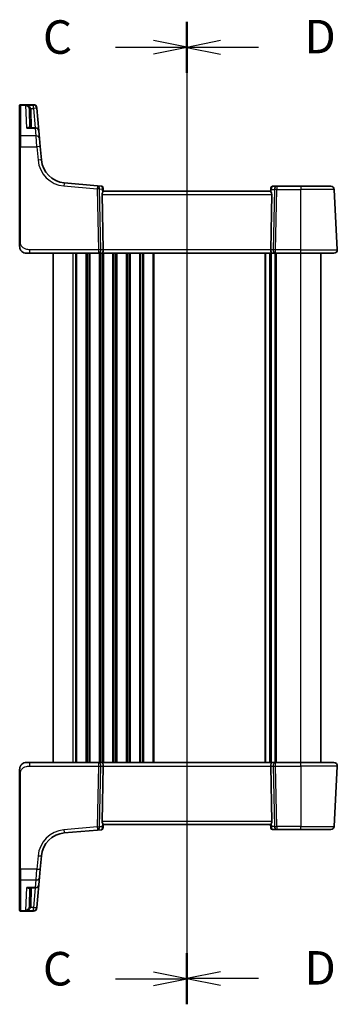
# Model space of a CAD drawing. Units: millimetres. Extents: x 0 to 5905, y 0 to 1124.
# Drawn here: x 1303 to 1398, y 619 to 913 of the extents above; entities that cross this region are included whole.
import ezdxf

# ---------------------------------------------------------------- set-up
doc = ezdxf.new("R2010")
doc.units = ezdxf.units.MM
for name, color, linetype, lineweight in [('Section Line (ISO)', 7, 'Continuous', 25), ('Visible (ISO)', 7, 'Continuous', 35), ('Visible Narrow (ISO)', 7, 'Continuous', 25)]:
    doc.layers.add(name, color=color, linetype=linetype, lineweight=lineweight)
doc.styles.add('Note Text (TK)', font='txt')

# ---------------------------------------------------------------- blocks, each defined once
blk = doc.blocks.new('2dTransSection2')
at = {"layer": 'Section Line (ISO)', "linetype": 'Continuous'}
for p, q in [((105.97, 236.175), (105.97, 162.864)), ((105.97, 234.278), (103.47, 234.778)), ((100.622, 234.278), (103.47, 234.278)), ((103.47, 234.278), (105.97, 234.278)), ((103.47, 233.778), (105.97, 234.278)), ((100.622, 164.76), (103.47, 164.76)), ((105.97, 164.76), (103.47, 165.26)), ((103.47, 164.76), (105.97, 164.76)), ((103.47, 164.26), (105.97, 164.76))]:
    blk.add_line(p, q, dxfattribs=at)
at = {"layer": 'Section Line (ISO)', "linetype": 'Continuous', "lineweight": 50}
for p, q in [((105.97, 236.175), (105.97, 232.381)), ((105.97, 166.657), (105.97, 162.864))]:
    blk.add_line(p, q, dxfattribs=at)
at = {"layer": 'Section Line (ISO)', "char_height": 2.5, "attachment_point": 7, "style": 'Note Text (TK)'}
for insert in [(95.208, 233.006), (95.208, 163.489)]:
    blk.add_mtext('C', dxfattribs=dict(at, insert=insert))
blk = doc.blocks.new('2dTransSection3')
at = {"layer": 'Section Line (ISO)', "linetype": 'Continuous'}
for p, q in [((105.972, 236.162), (105.972, 162.886)), ((108.472, 234.767), (105.972, 234.267)), ((108.472, 234.267), (105.972, 234.267)), ((105.972, 234.267), (108.472, 233.767)), ((111.319, 234.267), (108.472, 234.267)), ((108.472, 165.281), (105.972, 164.781)), ((108.472, 164.781), (105.972, 164.781)), ((105.972, 164.781), (108.472, 164.281)), ((111.319, 164.781), (108.472, 164.781))]:
    blk.add_line(p, q, dxfattribs=at)
at = {"layer": 'Section Line (ISO)', "linetype": 'Continuous', "lineweight": 50}
for p, q in [((105.972, 236.162), (105.972, 232.372)), ((105.972, 166.676), (105.972, 162.886))]:
    blk.add_line(p, q, dxfattribs=at)
at = {"layer": 'Section Line (ISO)', "char_height": 2.5, "attachment_point": 7, "style": 'Note Text (TK)'}
for insert in [(114.744, 233.039), (114.744, 163.553)]:
    blk.add_mtext('D', dxfattribs=dict(at, insert=insert))

msp = doc.modelspace()

# ---------------------------------------------------------------- linework, layer by layer
at = {"layer": 'Visible (ISO)'}
for p, q in [((1303.3787, 887.6408), (1303.3787, 887.7374)), ((1303.3787, 878.4774), (1303.3787, 887.6408)), ((1307.5217, 887.9374), (1303.5787, 887.9374)), ((1306.4626, 881.0312), (1306.2728, 886.4665)), ((1308.5179, 887.0245), (1308.5246, 886.9483)), ((1308.5246, 886.9483), (1308.5299, 886.8879)), ((1309.1221, 880.1184), (1308.5299, 886.8879)), ((1308.1259, 881.0312), (1306.1556, 881.0312)), ((1309.1221, 880.1184), (1309.3187, 877.8714)), ((1303.3787, 875.3836), (1303.3787, 878.4774)), ((1309.3187, 877.8714), (1309.5324, 875.4288)), ((1303.3787, 875.3836), (1303.3787, 847.063)), ((1309.88, 871.4552), (1309.5324, 875.4288)), ((1326.6352, 863.768), (1316.6978, 864.6374)), ((1327.8285, 863.6636), (1326.6352, 863.768)), ((1327.9977, 861.1678), (1328.3559, 844.6678)), ((1328.283, 863.2091), (1328.2927, 863.0989)), ((1328.2927, 863.0989), (1328.3795, 862.1065)), ((1378.3787, 862.1155), (1328.3787, 862.1155)), ((1378.4286, 862.6852), (1378.3735, 862.056)), ((1378.7597, 861.1678), (1378.4015, 844.6678)), ((1378.4286, 862.6852), (1378.47, 863.1591)), ((1380.2059, 863.6155), (1378.9681, 863.6155)), ((1387.3787, 863.6155), (1380.2059, 863.6155)), ((1387.3787, 863.6155), (1396.3816, 863.6155)), ((1398.3236, 844.6678), (1397.3802, 862.6678)), ((1306.4538, 843.6155), (1305.3787, 843.6155)), ((1306.4538, 843.6155), (1326.9422, 843.6155)), ((1313.3787, 691.6155), (1313.3787, 843.6155)), ((1326.9422, 843.6155), (1327.9422, 843.6155)), ((1327.9422, 843.6155), (1378.8152, 843.6155)), ((1378.3787, 691.6155), (1378.3787, 843.6155)), ((1378.3787, 691.6155), (1378.3787, 843.6155)), ((1378.8152, 843.6155), (1379.8152, 843.6155)), ((1379.8152, 843.6155), (1387.3787, 843.6155)), ((1397.3249, 843.6155), (1387.3787, 843.6155)), ((1393.3787, 691.6155), (1393.3787, 843.6155)), ((1305.3787, 691.6155), (1306.4538, 691.6155)), ((1326.9422, 691.6155), (1306.4538, 691.6155)), ((1327.9422, 691.6155), (1326.9422, 691.6155)), ((1378.8152, 691.6155), (1327.9422, 691.6155)), ((1379.8152, 691.6155), (1378.8152, 691.6155)), ((1387.3787, 691.6155), (1379.8152, 691.6155)), ((1387.3787, 691.6155), (1397.3249, 691.6155)), ((1303.3787, 688.168), (1303.3787, 659.8474)), ((1327.9977, 674.0632), (1328.3559, 690.5632)), ((1378.7597, 674.0632), (1378.4015, 690.5632)), ((1398.3236, 690.5632), (1397.3802, 672.5632)), ((1328.2927, 672.1321), (1328.3795, 673.1245)), ((1328.3787, 673.1155), (1378.3787, 673.1155)), ((1378.4587, 672.2008), (1378.3779, 673.1245)), ((1316.6978, 670.5936), (1326.6352, 671.463)), ((1326.6352, 671.463), (1327.8285, 671.5674)), ((1328.2927, 672.1321), (1328.283, 672.0219)), ((1378.47, 672.0719), (1378.4587, 672.2008)), ((1378.9681, 671.6155), (1380.2059, 671.6155)), ((1380.2059, 671.6155), (1387.3787, 671.6155)), ((1396.3816, 671.6155), (1387.3787, 671.6155)), ((1309.5324, 659.8022), (1309.88, 663.7758)), ((1303.3787, 656.7535), (1303.3787, 659.8474)), ((1309.5324, 659.8022), (1309.3187, 657.3596)), ((1303.3787, 647.5902), (1303.3787, 656.7535)), ((1309.3187, 657.3596), (1309.1221, 655.1126)), ((1306.1556, 654.1998), (1308.1259, 654.1998)), ((1306.4626, 654.1998), (1306.2728, 648.7645)), ((1308.5299, 648.3431), (1309.1221, 655.1126)), ((1303.3787, 647.4936), (1303.3787, 647.5902)), ((1303.5787, 647.2936), (1307.5217, 647.2936)), ((1308.5246, 648.2827), (1308.5179, 648.2065)), ((1308.5299, 648.3431), (1308.5246, 648.2827))]:
    msp.add_line(p, q, dxfattribs=at)
for centre, radius, start, end in [((1303.5787, 887.7374), 0.2, 90, 180), ((1307.5217, 886.9374), 1, 5, 90), ((1308.1259, 880.0312), 1, 5, 90), ((1317.3515, 872.1089), 7.5, 185, 265), ((1327.7849, 863.1655), 0.5, 5, 85), ((1378.9681, 863.1155), 0.5, 90, 175), ((1396.3816, 862.6155), 1, 3, 90), ((1305.3787, 845.6155), 2, 227.981587, 270), ((1397.3249, 844.6155), 1, 270, 3), ((1305.3787, 689.6155), 2, 90, 132.319417), ((1397.3249, 690.6155), 1, 357, 90), ((1317.3515, 663.1221), 7.5, 95, 175), ((1327.7849, 672.0655), 0.5, 275, 355), ((1378.9681, 672.1155), 0.5, 185, 270), ((1396.3816, 672.6155), 1, 270, 357), ((1308.1259, 655.1998), 1, 270, 355), ((1303.5787, 647.4936), 0.2, 180, 270), ((1307.5217, 648.2936), 1, 270, 355)]:
    msp.add_arc(centre, radius, start, end, dxfattribs=at)
for centre, major_axis, ratio, start_param, end_param in [((1329.0002, 861.1155), (-0.7473, 0.7201), 0.92857991, 0.22028538, 0.75155876), ((1377.7572, 861.1155), (-0.7473, -0.7201), 0.92857991, 2.39003389, 3.14667495), ((1327.9422, 844.6155), (0, -1), 0.41421356, 0, 1.6231562), ((1378.8152, 844.6155), (0, -1), 0.41421356, 4.6600291, 6.28318531), ((1327.9422, 690.6155), (0, 1), 0.41421356, 4.6600291, 6.28318531), ((1378.8152, 690.6155), (0, 1), 0.41421356, 0, 1.6231562), ((1329.0002, 674.1155), (0.7473, 0.7201), 0.92857991, 2.39003389, 2.92130728), ((1377.7572, 674.1155), (0.7473, -0.7201), 0.92857991, 0.22028538, 0.75155876)]:
    msp.add_ellipse(centre, major_axis=major_axis, ratio=ratio, start_param=start_param, end_param=end_param, dxfattribs=at)
for points, knots in [([(1328.1249, 861.6666), (1328.132, 861.6787), (1328.1391, 861.6906), (1328.1964, 861.7861), (1328.2494, 861.8678), (1328.3323, 862.0005), (1328.3621, 862.0514), (1328.3779, 862.0921), (1328.38, 862.1007), (1328.3795, 862.1065)], [0.3797471219, 0.3797471219, 0.3797471219, 0.3797471219, 0.3845079388, 0.3845079388, 0.4191014132, 0.4191014132, 0.4536948877, 0.4536948877, 0.4663146534, 0.4663146534, 0.4663146534, 0.4663146534]), ([(1378.5011, 861.8391), (1378.4636, 861.8776), (1378.4314, 861.9182), (1378.3839, 861.9953), (1378.3713, 862.0305), (1378.3735, 862.0558), (1378.3735, 862.0559), (1378.3735, 862.056)], [0.0416396691, 0.0416396691, 0.0416396691, 0.0416396691, 0.0615098071, 0.0615098071, 0.0838070473, 0.0838070473, 0.0838687328, 0.0838687328, 0.0838687328, 0.0838687328]), ([(1303.3787, 847.063), (1303.3787, 846.747), (1303.3787, 846.4171), (1303.3787, 846.1503), (1303.3787, 845.8646), (1303.3787, 845.6814), (1303.3787, 845.6345), (1303.3787, 845.6166), (1303.3787, 845.6155), (1303.3787, 845.6155)], [0, 0, 0, 0, 0.40337672, 0.40337672, 0.40337672, 0.83524546, 0.83524546, 0.83524546, 1, 1, 1, 1]), ([(1304.051, 844.1197), (1304.051, 844.1197), (1304.0508, 844.12), (1304.0493, 844.1213), (1304.0476, 844.1228), (1304.0414, 844.1283), (1304.0358, 844.1333), (1304.0239, 844.1442), (1304.0175, 844.1501), (1303.9903, 844.1755), (1303.9676, 844.1975), (1303.9219, 844.2443), (1303.8984, 844.2696), (1303.8365, 844.3399), (1303.7984, 844.3874), (1303.7375, 844.4709), (1303.713, 844.507), (1303.674, 844.5686), (1303.6582, 844.5949), (1303.6343, 844.6367), (1303.6252, 844.6533), (1303.6103, 844.6811), (1303.6043, 844.6926), (1303.5948, 844.711), (1303.5913, 844.7181), (1303.5834, 844.734), (1303.579, 844.743), (1303.5671, 844.7679), (1303.5594, 844.7845), (1303.5423, 844.8229), (1303.5329, 844.845), (1303.4842, 844.9657), (1303.4524, 845.0673), (1303.4049, 845.2751), (1303.3895, 845.382), (1303.38, 845.5312), (1303.3787, 845.5734), (1303.3787, 845.6155)], [0.021010723, 0.021010723, 0.021010723, 0.021010723, 0.022045751, 0.022045751, 0.023839925, 0.023839925, 0.02726368, 0.02726368, 0.03058041, 0.03058041, 0.040938958, 0.040938958, 0.0516582, 0.0516582, 0.06968623, 0.06968623, 0.082695945, 0.082695945, 0.092346596, 0.092346596, 0.099111457, 0.099111457, 0.104893416, 0.104893416, 0.108237495, 0.108237495, 0.111531468, 0.111531468, 0.116965232, 0.116965232, 0.124169463, 0.124169463, 0.156023334, 0.156023334, 0.188588071, 0.188588071, 0.201351633, 0.201351633, 0.201351633, 0.201351633]), ([(1303.3787, 689.6155), (1303.3787, 689.6827), (1303.3821, 689.7502), (1303.3956, 689.8835), (1303.4057, 689.9496), (1303.4327, 690.0824), (1303.45, 690.1494), (1303.4855, 690.2622), (1303.502, 690.3087), (1303.5339, 690.3888), (1303.5485, 690.4229), (1303.5694, 690.468), (1303.5749, 690.4795), (1303.5864, 690.5032), (1303.5926, 690.5156), (1303.6028, 690.5354), (1303.6069, 690.5433), (1303.6153, 690.5593), (1303.6198, 690.5676), (1303.638, 690.6009), (1303.6551, 690.6308), (1303.689, 690.6862), (1303.7054, 690.7119), (1303.7479, 690.7748), (1303.7753, 690.8125), (1303.8412, 690.8968), (1303.8813, 690.9432), (1303.9435, 691.0091), (1303.9661, 691.0318), (1304.0036, 691.0681), (1304.02, 691.0832), (1304.0339, 691.0959), (1304.036, 691.0978), (1304.0394, 691.1009), (1304.0408, 691.1021), (1304.0422, 691.1033), (1304.0425, 691.1036), (1304.0425, 691.1036)], [0, 0, 0, 0, 0.020361844, 0.020361844, 0.040521355, 0.040521355, 0.061325748, 0.061325748, 0.076131359, 0.076131359, 0.087231572, 0.087231572, 0.091055197, 0.091055197, 0.095298161, 0.095298161, 0.098990105, 0.098990105, 0.10338028, 0.10338028, 0.115138687, 0.115138687, 0.124503272, 0.124503272, 0.138299484, 0.138299484, 0.156640646, 0.156640646, 0.166924771, 0.166924771, 0.174722968, 0.174722968, 0.176275567, 0.176275567, 0.177765161, 0.177765161, 0.17881391, 0.17881391, 0.17881391, 0.17881391]), ([(1303.3787, 689.6155), (1303.3787, 689.6155), (1303.3787, 689.5914), (1303.3787, 689.4518), (1303.3787, 689.289), (1303.3787, 688.9909), (1303.3787, 688.6632), (1303.3787, 688.4998), (1303.3787, 688.3337), (1303.3787, 688.168)], [0, 0, 0, 0, 0.36411195, 0.36411195, 0.36411195, 0.78847337, 0.78847337, 0.78847337, 1, 1, 1, 1]), ([(1328.1249, 673.5644), (1328.1289, 673.5575), (1328.1329, 673.5507), (1328.1987, 673.4401), (1328.2687, 673.3334), (1328.3446, 673.2095), (1328.3697, 673.1647), (1328.379, 673.1335), (1328.3798, 673.1284), (1328.3795, 673.1245)], [0.0613254841, 0.0613254841, 0.0613254841, 0.0613254841, 0.0640488287, 0.0640488287, 0.1063173925, 0.1063173925, 0.1386693278, 0.1386693278, 0.1469168433, 0.1469168433, 0.1469168433, 0.1469168433]), ([(1378.6325, 673.5644), (1378.6254, 673.5523), (1378.6184, 673.5404), (1378.561, 673.4449), (1378.508, 673.3632), (1378.4251, 673.2305), (1378.3953, 673.1795), (1378.3795, 673.1389), (1378.3774, 673.1303), (1378.3779, 673.1245)], [0.3797471219, 0.3797471219, 0.3797471219, 0.3797471219, 0.3845079388, 0.3845079388, 0.4191014132, 0.4191014132, 0.4536948877, 0.4536948877, 0.4663146534, 0.4663146534, 0.4663146534, 0.4663146534])]:
    msp.add_open_spline(points, degree=3, knots=knots, dxfattribs=at)
at = {"layer": 'Visible Narrow (ISO)'}
for p, q in [((1303.5787, 887.9374), (1303.5787, 887.8357)), ((1303.5787, 887.8357), (1303.5787, 878.6508)), ((1303.5787, 887.8357), (1307.5284, 887.8357)), ((1307.5337, 887.7746), (1305.2605, 887.7746)), ((1305.4969, 880.9245), (1305.2605, 887.7746)), ((1307.5284, 887.8357), (1307.5217, 887.9374)), ((1307.5337, 887.7746), (1307.5284, 887.8357)), ((1307.5337, 886.8531), (1307.5337, 887.7746)), ((1306.7097, 886.8531), (1307.5337, 886.8531)), ((1306.962, 881.0312), (1306.7725, 886.4577)), ((1307.5337, 886.8531), (1308.043, 881.0312)), ((1305.4969, 880.9245), (1308.1259, 880.9245)), ((1308.1259, 880.9245), (1308.1259, 881.0312)), ((1308.3225, 878.6508), (1308.1259, 880.9245)), ((1303.5787, 878.6508), (1303.5787, 875.394)), ((1308.3225, 878.6508), (1303.5787, 878.6508)), ((1308.5362, 875.394), (1308.3225, 878.6508)), ((1303.5787, 847.0734), (1303.5787, 875.394)), ((1303.5787, 875.394), (1308.5362, 875.394)), ((1308.5362, 875.394), (1308.8838, 871.4204)), ((1316.6107, 863.6936), (1326.5481, 862.8242)), ((1326.5481, 862.8242), (1326.9422, 844.6678)), ((1327.6484, 844.6678), (1327.2542, 862.8242)), ((1327.2542, 862.8242), (1328.0295, 862.7563)), ((1327.9977, 861.1678), (1378.7597, 861.1678)), ((1328.0295, 862.7563), (1328.1249, 861.6666)), ((1378.5011, 861.8391), (1378.5736, 862.6678)), ((1378.5736, 862.6678), (1379.4998, 862.6678)), ((1379.4998, 862.6678), (1379.1091, 844.6678)), ((1379.8152, 844.6678), (1380.2059, 862.6678)), ((1380.2059, 863.6155), (1380.2059, 862.6678)), ((1380.2059, 862.6678), (1387.3787, 862.6678)), ((1387.3787, 863.6155), (1387.3787, 862.6678)), ((1397.3802, 862.6678), (1387.3787, 862.6678)), ((1387.3787, 844.6678), (1387.3787, 862.6678)), ((1306.4538, 843.6155), (1306.4538, 844.6678)), ((1326.9422, 844.6678), (1306.4538, 844.6678)), ((1319.3787, 691.6155), (1319.3787, 843.6155)), ((1320.1438, 691.6155), (1320.1438, 843.6155)), ((1320.4908, 691.6155), (1320.4908, 843.6155)), ((1323.2667, 691.6155), (1323.2667, 843.6155)), ((1323.6136, 691.6155), (1323.6136, 843.6155)), ((1324.1438, 691.6155), (1324.1438, 843.6155)), ((1324.4908, 691.6155), (1324.4908, 843.6155)), ((1326.9422, 844.6678), (1326.9422, 843.6155)), ((1327.2667, 691.6155), (1327.2667, 843.6155)), ((1327.6136, 691.6155), (1327.6136, 843.6155)), ((1328.3559, 844.6678), (1327.6484, 844.6678)), ((1328.1438, 691.6155), (1328.1438, 843.6155)), ((1378.4015, 844.6678), (1328.3559, 844.6678)), ((1328.4908, 691.6155), (1328.4908, 843.6155)), ((1331.2667, 691.6155), (1331.2667, 843.6155)), ((1331.6136, 691.6155), (1331.6136, 843.6155)), ((1332.1438, 691.6155), (1332.1438, 843.6155)), ((1332.4908, 691.6155), (1332.4908, 843.6155)), ((1335.2667, 691.6155), (1335.2667, 843.6155)), ((1335.6136, 691.6155), (1335.6136, 843.6155)), ((1336.1438, 691.6155), (1336.1438, 843.6155)), ((1336.4908, 691.6155), (1336.4908, 843.6155)), ((1339.2667, 691.6155), (1339.2667, 843.6155)), ((1339.6136, 691.6155), (1339.6136, 843.6155)), ((1340.1438, 691.6155), (1340.1438, 843.6155)), ((1340.4908, 691.6155), (1340.4908, 843.6155)), ((1343.2667, 691.6155), (1343.2667, 843.6155)), ((1343.6136, 691.6155), (1343.6136, 843.6155)), ((1376.7264, 691.6155), (1376.7264, 843.6155)), ((1376.9419, 691.6155), (1376.9419, 843.6155)), ((1378.1178, 691.6155), (1378.1178, 843.6155)), ((1379.1091, 844.6678), (1378.4015, 844.6678)), ((1378.6396, 691.6155), (1378.6396, 843.6155)), ((1379.7667, 691.6155), (1379.7667, 843.6155)), ((1379.8152, 843.6155), (1379.8152, 844.6678)), ((1387.3787, 844.6678), (1379.8152, 844.6678)), ((1380.1136, 691.6155), (1380.1136, 843.6155)), ((1387.3787, 843.6155), (1387.3787, 844.6678)), ((1387.3787, 844.6678), (1398.3236, 844.6678)), ((1387.3787, 691.6155), (1387.3787, 843.6155)), ((1306.4538, 690.5632), (1306.4538, 691.6155)), ((1326.9422, 691.6155), (1326.9422, 690.5632)), ((1379.8152, 690.5632), (1379.8152, 691.6155)), ((1387.3787, 690.5632), (1387.3787, 691.6155)), ((1303.5787, 659.837), (1303.5787, 688.1576)), ((1306.4538, 690.5632), (1326.9422, 690.5632)), ((1326.9422, 690.5632), (1326.5481, 672.4068)), ((1327.2542, 672.4068), (1327.6484, 690.5632)), ((1327.6484, 690.5632), (1328.3559, 690.5632)), ((1328.3559, 690.5632), (1378.4015, 690.5632)), ((1378.4015, 690.5632), (1379.1091, 690.5632)), ((1379.1091, 690.5632), (1379.4998, 672.5632)), ((1379.8152, 690.5632), (1387.3787, 690.5632)), ((1380.2059, 672.5632), (1379.8152, 690.5632)), ((1398.3236, 690.5632), (1387.3787, 690.5632)), ((1387.3787, 690.5632), (1387.3787, 672.5632)), ((1378.7597, 674.0632), (1327.9977, 674.0632)), ((1328.1249, 673.5644), (1328.0295, 672.4747)), ((1378.7201, 672.5632), (1378.6325, 673.5644)), ((1326.5481, 672.4068), (1316.6107, 671.5374)), ((1328.0295, 672.4747), (1327.2542, 672.4068)), ((1379.4998, 672.5632), (1378.7201, 672.5632)), ((1387.3787, 672.5632), (1380.2059, 672.5632)), ((1380.2059, 672.5632), (1380.2059, 671.6155)), ((1387.3787, 672.5632), (1397.3802, 672.5632)), ((1387.3787, 671.6155), (1387.3787, 672.5632)), ((1308.8838, 663.8106), (1308.5362, 659.837)), ((1303.5787, 659.837), (1303.5787, 656.5802)), ((1308.5362, 659.837), (1303.5787, 659.837)), ((1308.3225, 656.5802), (1308.5362, 659.837)), ((1303.5787, 656.5802), (1303.5787, 647.3953)), ((1303.5787, 656.5802), (1308.3225, 656.5802)), ((1308.1259, 654.3065), (1308.3225, 656.5802)), ((1305.2605, 647.4564), (1305.4969, 654.3065)), ((1308.1259, 654.3065), (1305.4969, 654.3065)), ((1306.7725, 648.7732), (1306.962, 654.1998)), ((1308.043, 654.1998), (1307.5337, 648.3779)), ((1308.1259, 654.1998), (1308.1259, 654.3065)), ((1303.5787, 647.3953), (1303.5787, 647.2936)), ((1307.5284, 647.3953), (1303.5787, 647.3953)), ((1305.2605, 647.4564), (1307.5337, 647.4564)), ((1307.5337, 648.3779), (1306.7097, 648.3779)), ((1307.5217, 647.2936), (1307.5284, 647.3953)), ((1307.5284, 647.3953), (1307.5337, 647.4564)), ((1307.5337, 647.4564), (1307.5337, 648.3779))]:
    msp.add_line(p, q, dxfattribs=at)
for centre, start, end in [((1317.3515, 872.1612), 185, 265), ((1317.3515, 663.0698), 95, 175)]:
    msp.add_arc(centre, 8.5, start, end, dxfattribs=at)
for centre, major_axis, ratio, start_param, end_param in [((1303.5787, 887.6408), (-0.2, 0), 0.97457708, 4.71238898, 6.28318531), ((1307.5284, 886.8611), (0.9962, 0.0872), 0.9743899, 0, 1.48575387), ((1307.5337, 886.8007), (0.9962, 0.0872), 0.97366592, 0, 1.48581675), ((1306.7097, 886.8792), (-0.4804, -0.1385), 0.05029478, 0.06195767, 1.5563038), ((1306.7725, 886.4839), (-0.4997, -0.0174), 0.05230416, 0, 1.56896983), ((1307.5337, 886.8007), (0.9962, 0.0872), 0.05213734, 0, 1.56623493), ((1308.1259, 880.0312), (0.9962, 0.0872), 0.89257892, 0, 1.49286395), ((1303.5787, 878.4774), (-0.2, 0), 0.86651893, 4.71238898, 6.28318531), ((1308.3225, 877.7842), (0.9962, 0.0872), 0.86569387, 0, 1.49520225), ((1303.5787, 875.3836), (-0.2, 0), 0.05233596, 4.71238898, 6.28318531), ((1308.5362, 875.3417), (0.9962, 0.0872), 0.05213734, 0, 1.56623493), ((1308.8838, 871.3681), (0.9962, 0.0872), 0.05213734, 0, 1.56623493), ((1316.6107, 863.6412), (0.0872, 0.9962), 0.00456759, 0, 1.51863588), ((1326.5481, 862.7718), (0.0872, 0.9962), 0.00456759, 0, 1.51863588), ((1326.5481, 862.7718), (0.9998, 0.0217), 0.05232366, 0.78539752, 1.56966048), ((1326.5481, 862.7718), (0.0872, 0.9962), 0.7034495, 4.82631603, 6.28318531), ((1327.8292, 862.6598), (0.0129, -1.0043), 0.34863613, 2.43382198, 3.10657413), ((1327.3234, 862.704), (0.5652, 0.9144), 0.57819091, 5.10953696, 5.89365409), ((1327.3234, 862.704), (-0.9617, -0.4249), 0.29224025, 2.25811249, 3.04222962), ((1327.7946, 863.0553), (0.4981, 0.0436), 0.84300709, 0, 0.96732931), ((1378.9266, 862.6417), (-0.4981, 0.0436), 0.0133208, 0, 0.78411713), ((1378.9244, 862.6155), (0.05, 0.9998), 0.35278212, 0.0176295, 1.53606595), ((1380.2059, 862.6155), (0, 1), 0.70710678, 0, 1.51843645), ((1380.2059, 862.6155), (0.9998, -0.0217), 0.05232366, 1.57193217, 2.35619514), ((1303.5787, 847.063), (-0.2, 0), 0.05233596, 4.71238898, 6.28318531), ((1326.9422, 844.6155), (-0.9998, -0.0217), 0.05232366, 3.92699017, 4.71125314), ((1326.9422, 844.6155), (0, -1), 0.70710678, 0, 1.6231562), ((1379.8152, 844.6155), (0, -1), 0.70710678, 4.6600291, 6.28318531), ((1379.8152, 844.6155), (-0.9998, 0.0217), 0.05232366, 4.71352482, 5.49778779), ((1326.9422, 690.6155), (0, 1), 0.70710678, 4.6600291, 6.28318531), ((1379.8152, 690.6155), (0, 1), 0.70710678, 0, 1.6231562), ((1303.5787, 688.168), (-0.2, 0), 0.05233596, 0, 1.57079633), ((1326.9422, 690.6155), (0.9998, -0.0217), 0.05232366, 4.71352482, 5.49778779), ((1379.8152, 690.6155), (0.9998, 0.0217), 0.05232366, 3.92699017, 4.71125314), ((1316.6107, 671.5897), (0.0872, -0.9962), 0.00456759, 4.76454943, 6.28318531), ((1326.5481, 672.4592), (-0.9998, 0.0217), 0.05232366, 1.57193217, 2.35619514), ((1326.5481, 672.4592), (0.0872, -0.9962), 0.00456759, 4.76454943, 6.28318531), ((1326.5481, 672.4592), (0.0872, -0.9962), 0.7034495, 0, 1.45686928), ((1327.8292, 672.5712), (-0.0129, -1.0043), 0.34863613, 0.03501852, 0.70777067), ((1327.3234, 672.527), (0.9617, -0.4249), 0.29224025, 0.09936303, 0.88348016), ((1327.3234, 672.527), (-0.5652, 0.9144), 0.57819091, 3.53112387, 4.315241), ((1327.7946, 672.1757), (0.4981, -0.0436), 0.84300709, 5.315856, 6.28318531), ((1379.4263, 672.6155), (0.9581, 0.4503), 0.30601484, 2.24552318, 3.02964031), ((1378.9568, 672.2444), (-0.4981, -0.0436), 0.82744061, 0, 1.00426194), ((1379.4263, 672.6155), (-0.5243, -0.952), 0.58409833, 5.07598072, 5.86009785), ((1378.9244, 672.6155), (-0.05, 0.9998), 0.35278212, 2.38964384, 3.12396315), ((1380.2059, 672.6155), (-0.9998, -0.0217), 0.05232366, 0.78539752, 1.56966048), ((1380.2059, 672.6155), (0, -1), 0.70710678, 4.76474886, 6.28318531), ((1308.8838, 663.8629), (0.9962, -0.0872), 0.05213734, 4.71695038, 6.28318531), ((1303.5787, 659.8474), (-0.2, 0), 0.05233596, 0, 1.57079633), ((1308.5362, 659.8893), (0.9962, -0.0872), 0.05213734, 4.71695038, 6.28318531), ((1303.5787, 656.7535), (-0.2, 0), 0.86651893, 0, 1.57079633), ((1308.3225, 657.4468), (0.9962, -0.0872), 0.86569387, 4.78798306, 6.28318531), ((1308.1259, 655.1998), (0.9962, -0.0872), 0.89257892, 4.79032136, 6.28318531), ((1303.5787, 647.5902), (-0.2, 0), 0.97457708, 0, 1.57079633), ((1306.7097, 648.3518), (-0.4804, 0.1385), 0.05029478, 4.72688151, 6.22122764), ((1306.7725, 648.7471), (-0.4997, 0.0174), 0.05230416, 4.71421548, 6.28318531), ((1307.5284, 648.3699), (0.9962, -0.0872), 0.9743899, 4.79743144, 6.28318531), ((1307.5337, 648.4303), (0.9962, -0.0872), 0.05213734, 4.71695038, 6.28318531), ((1307.5337, 648.4303), (0.9962, -0.0872), 0.97366592, 4.79736856, 6.28318531)]:
    msp.add_ellipse(centre, major_axis=major_axis, ratio=ratio, start_param=start_param, end_param=end_param, dxfattribs=at)
for points, knots in [([(1306.7097, 886.8531), (1306.6813, 886.9187), (1306.644, 886.9829), (1306.5304, 887.1405), (1306.4454, 887.2279), (1306.2284, 887.4077), (1306.0922, 887.4921), (1305.7688, 887.6493), (1305.5786, 887.7124), (1305.3448, 887.7607), (1305.3026, 887.7682), (1305.2605, 887.7746)], [-0.24248108, -0.24248108, -0.24248108, -0.24248108, -0.211690432, -0.211690432, -0.162425396, -0.162425396, -0.098380849, -0.098380849, -0.017098962, -0.017098962, 0.000775926, 0.000775926, 0.000775926, 0.000775926]), ([(1305.2605, 887.7746), (1305.2887, 887.765), (1305.3169, 887.7543), (1305.4734, 887.6884), (1305.6007, 887.6107), (1305.8172, 887.4284), (1305.9084, 887.3331), (1306.0536, 887.136), (1306.1106, 887.0418), (1306.1866, 886.8748), (1306.2116, 886.8076), (1306.2306, 886.7396)], [-0.000775926, -0.000775926, -0.000775926, -0.000775926, 0.017098962, 0.017098962, 0.098380849, 0.098380849, 0.162425396, 0.162425396, 0.211690432, 0.211690432, 0.24248108, 0.24248108, 0.24248108, 0.24248108]), ([(1306.2306, 886.7396), (1306.243, 886.6952), (1306.2527, 886.65), (1306.2668, 886.5587), (1306.2712, 886.5126), (1306.2728, 886.4665)], [-0.0401815871, -0.0401815871, -0.0401815871, -0.0401815871, -0.0200907936, -0.0200907936, 0, 0, 0, 0]), ([(1306.7725, 886.4577), (1306.7702, 886.5246), (1306.7637, 886.5913), (1306.7428, 886.7234), (1306.7282, 886.7888), (1306.7097, 886.8531)], [0, 0, 0, 0, 0.0200907936, 0.0200907936, 0.0401815871, 0.0401815871, 0.0401815871, 0.0401815871]), ([(1306.3628, 881.0312), (1306.3427, 881.053), (1306.3206, 881.0713), (1306.2609, 881.1094), (1306.2208, 881.1252), (1306.1113, 881.1493), (1306.0388, 881.1481), (1305.8897, 881.1213), (1305.8133, 881.0962), (1305.657, 881.0256), (1305.5767, 880.9795), (1305.4969, 880.9245)], [0.069825516, 0.069825516, 0.069825516, 0.069825516, 0.091621374, 0.091621374, 0.125038078, 0.125038078, 0.1774575, 0.1774575, 0.228540371, 0.228540371, 0.280384206, 0.280384206, 0.280384206, 0.280384206]), ([(1305.4969, 880.9245), (1305.6176, 880.9616), (1305.7389, 880.9897), (1305.959, 881.0231), (1306.0588, 881.0312), (1306.1556, 881.0312)], [-0.2803842056, -0.2803842056, -0.2803842056, -0.2803842056, -0.2285403708, -0.2285403708, -0.1845048361, -0.1845048361, -0.1845048361, -0.1845048361]), ([(1306.4538, 844.6678), (1306.0808, 844.6678), (1305.6384, 844.6866), (1305.1949, 844.8319), (1304.6202, 845.0203), (1304.1005, 845.4063), (1303.8308, 845.8781), (1303.611, 846.2625), (1303.5787, 846.6802), (1303.5787, 847.0734)], [0, 0, 0, 0, 0.29837783, 0.29837783, 0.29837783, 0.685014, 0.685014, 0.685014, 1, 1, 1, 1]), ([(1303.5787, 688.1576), (1303.5787, 688.5981), (1303.6306, 689.0752), (1303.9155, 689.489), (1304.2335, 689.9507), (1304.8122, 690.3094), (1305.3936, 690.4575), (1305.7679, 690.5529), (1306.1368, 690.5632), (1306.4538, 690.5632)], [0, 0, 0, 0, 0.35283077, 0.35283077, 0.35283077, 0.74648264, 0.74648264, 0.74648264, 1, 1, 1, 1]), ([(1306.1556, 654.1998), (1306.1514, 654.1998), (1306.1471, 654.1998), (1305.9355, 654.2013), (1305.7156, 654.2393), (1305.4969, 654.3065)], [-0.0951121477, -0.0951121477, -0.0951121477, -0.0951121477, -0.093188709, -0.093188709, 0.0007672219, 0.0007672219, 0.0007672219, 0.0007672219]), ([(1305.4969, 654.3065), (1305.6416, 654.2068), (1305.787, 654.1365), (1306.0235, 654.0814), (1306.1186, 654.0784), (1306.2637, 654.1201), (1306.3182, 654.1513), (1306.3628, 654.1998)], [-0.000767222, -0.000767222, -0.000767222, -0.000767222, 0.093188709, 0.093188709, 0.161189333, 0.161189333, 0.209791467, 0.209791467, 0.209791467, 0.209791467]), ([(1306.2306, 648.4914), (1306.2156, 648.4379), (1306.197, 648.3849), (1306.141, 648.2511), (1306.0997, 648.1736), (1305.9932, 648.0065), (1305.9244, 647.9204), (1305.7643, 647.7529), (1305.6695, 647.6746), (1305.4709, 647.5438), (1305.3653, 647.4919), (1305.2605, 647.4564)], [0, 0, 0, 0, 0.024227465, 0.024227465, 0.06299141, 0.06299141, 0.114063019, 0.114063019, 0.17676908, 0.17676908, 0.243257006, 0.243257006, 0.243257006, 0.243257006]), ([(1305.2605, 647.4564), (1305.4171, 647.4801), (1305.5748, 647.52), (1305.8716, 647.628), (1306.0132, 647.6953), (1306.2523, 647.8439), (1306.3551, 647.9218), (1306.5141, 648.0762), (1306.5759, 648.1486), (1306.6595, 648.2755), (1306.6874, 648.3263), (1306.7097, 648.3779)], [-0.243257006, -0.243257006, -0.243257006, -0.243257006, -0.17676908, -0.17676908, -0.114063019, -0.114063019, -0.06299141, -0.06299141, -0.024227465, -0.024227465, 0, 0, 0, 0]), ([(1306.2728, 648.7645), (1306.2712, 648.7184), (1306.2668, 648.6723), (1306.2527, 648.581), (1306.243, 648.5358), (1306.2306, 648.4914)], [-0.0401815871, -0.0401815871, -0.0401815871, -0.0401815871, -0.0200907936, -0.0200907936, 0, 0, 0, 0]), ([(1306.7097, 648.3779), (1306.7282, 648.4422), (1306.7428, 648.5076), (1306.7637, 648.6397), (1306.7702, 648.7064), (1306.7725, 648.7732)], [0, 0, 0, 0, 0.0200907936, 0.0200907936, 0.0401815871, 0.0401815871, 0.0401815871, 0.0401815871])]:
    msp.add_open_spline(points, degree=3, knots=knots, dxfattribs=at)

# ---------------------------------------------------------------- block references
at = {"layer": 'Section Line (ISO)', "xscale": 4, "yscale": 4, "zscale": 4}
for name in ['2dTransSection2', '2dTransSection3']:
    msp.add_blockref(name, (929.5, -32), dxfattribs=at)

doc.saveas('drawing.dxf')
